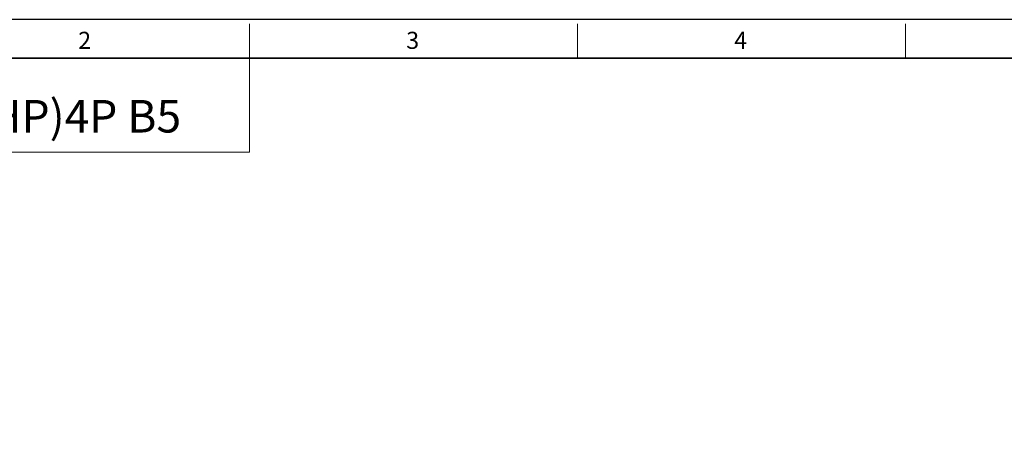
# Model space of a CAD drawing. Units: millimetres. Extents: x 41 to 626, y 35 to 438.
# Drawn here: x 157 to 363, y 349 to 438 of the extents above; entities that cross this region are included whole.
import ezdxf

# ---------------------------------------------------------------- set-up
doc = ezdxf.new("R2010")
doc.units = ezdxf.units.MM
for name, color, linetype, lineweight in [('OUT_LINE', 3, 'Continuous', 35), ('도면외곽선', 3, 'Continuous', 35), ('외형선', 7, 'Continuous', 25), ('치수선', 2, 'Continuous', 13)]:
    doc.layers.add(name, color=color, linetype=linetype, lineweight=lineweight)
doc.styles.add('굴림', font='gulim.ttc')
doc.styles.add('굴림체', font='gulim.ttc')

# ---------------------------------------------------------------- blocks, each defined once
blk = doc.blocks.new('사외도')
blk.add_line((83.33, 190.57), (83.33, 190.57))
at = {"layer": 'Defpoints'}
blk.add_lwpolyline([(0, 0), (297, 0), (297, 204.66), (0, 204.66)], close=True, dxfattribs=at)
at = {"layer": '도면외곽선'}
blk.add_line((13.47, 200.57), (292.91, 200.57), dxfattribs=at)
at = {"layer": '치수선'}
for p, q in [((83.33, 200.57), (83.33, 204.21)), ((118.26, 200.57), (118.26, 204.21)), ((153.19, 200.57), (153.19, 204.21)), ((83.33, 200.57), (83.33, 190.57)), ((83.33, 190.57), (13.47, 190.57))]:
    blk.add_line(p, q, dxfattribs=at)
at = {"layer": '치수선', "style": '굴림체'}
for s, p in [('2', (65.09, 201.55)), ('3', (100.02, 201.55)), ('4', (134.95, 201.55))]:
    blk.add_text(s, height=1.82, dxfattribs=at).set_placement(p)
blk = doc.blocks.new('아이케이 사내도')
at = {"layer": '외형선'}
blk.add_blockref('사외도', (638.89, 2.81), dxfattribs=at)

msp = doc.modelspace()

# ---------------------------------------------------------------- block references
at = {"layer": 'OUT_LINE', "xscale": 1.969058, "yscale": 1.969058, "zscale": 1.969058}
msp.add_blockref('아이케이 사내도', (-1217.207, 29.192), dxfattribs=at)

# ---------------------------------------------------------------- texts
at = {"style": '굴림'}
msp.add_text('IE1 3Ø 0.4KW(0.5HP)4P B5', height=6.82467, dxfattribs=at).set_placement((77.497, 414.051))

doc.saveas('drawing.dxf')
